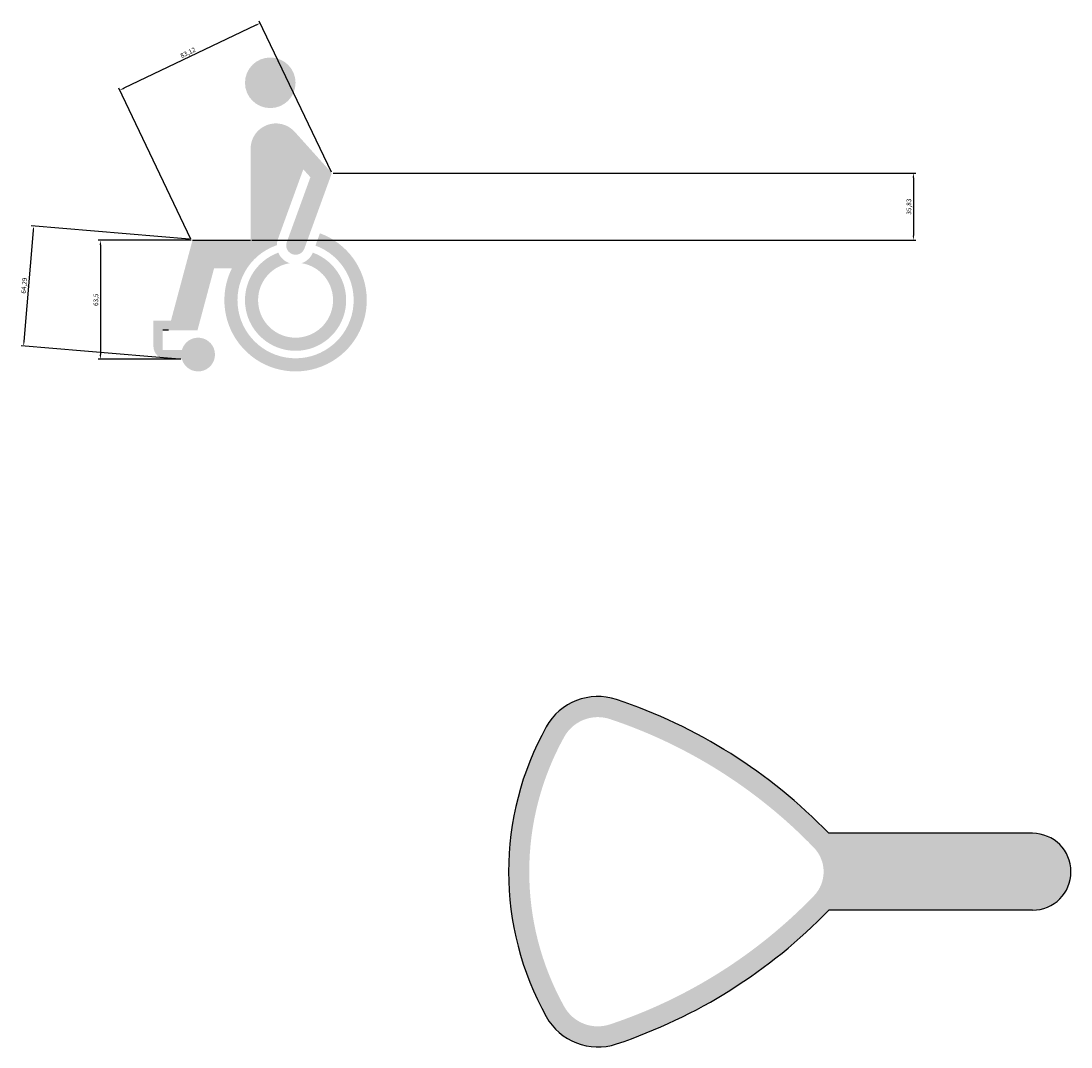
# Model space of a CAD drawing. Units: millimetres. Extents: x 1416 to 9676, y 432 to 1113.
# Drawn here: x 2475 to 3036, y 432 to 979 of the extents above; entities that cross this region are included whole.
import ezdxf

# ---------------------------------------------------------------- set-up
doc = ezdxf.new("R2010")
doc.units = ezdxf.units.MM
doc.styles.get("Standard").update_dxf_attribs({"font": 'txt', "bigfont": 'gbcbig.shx'})
doc.dimstyles.new('ISO-25', dxfattribs={"dimtxt": 2.5, "dimasz": 2.5, "dimexe": 1.25, "dimexo": 0.625, "dimtad": 1, "dimtxsty": 'Standard', "dimcen": 2.5, "dimadec": 0, "dimazin": 0, "dimtfac": 1, "dimtmove": 0, "dimatfit": 3, "dimfxl": 1, "dimarcsym": 0})

# ---------------------------------------------------------------- blocks, each defined once
blk = doc.blocks.new('*D6')
at = {"color": 0, "lineweight": -2, "transparency": 16777216}
for p, q in [((2641.807679087696, 897.8545153780248), (2952.753246589995, 897.8545153780246)), ((2951.503246589995, 895.3545153780246), (2951.503246589995, 864.5203625840148)), ((2598.43895546639, 862.020362584015), (2952.753246589995, 862.0203625840148))]:
    blk.add_line(p, q, dxfattribs=at)
at = {"color": 0, "transparency": 16777216}
for points in [[(2951.086579923328, 895.3545153780246), (2951.919913256661, 895.3545153780246), (2951.503246589995, 897.8545153780246)], [(2951.086579923328, 864.5203625840148), (2951.919913256661, 864.5203625840148), (2951.503246589995, 862.0203625840148)]]:
    blk.add_solid(points, dxfattribs=at)
at = {"layer": 'Defpoints', "color": 0, "transparency": 16777216}
for p in [(2641.182679087696, 897.8545153780248), (2597.81395546639, 862.020362584015), (2951.503246589995, 862.0203625840148)]:
    blk.add_point(p, dxfattribs=at)
at = {"color": 0, "transparency": 16777216, "insert": (2949.419913256661, 879.9374389810203), "char_height": 2.5, "attachment_point": 5, "rotation": 90}
blk.add_mtext('35,83', dxfattribs=at)
blk = doc.blocks.new('*D7')
at = {"color": 0, "lineweight": -2, "transparency": 16777216}
for p, q in [((2566.18895546639, 862.020362584015), (2516.407861362975, 862.020362584015)), ((2517.657861362975, 859.520362584015), (2517.657861362975, 801.0203625840148)), ((2560.543147233495, 798.5203625840148), (2516.407861362975, 798.5203625840148))]:
    blk.add_line(p, q, dxfattribs=at)
at = {"color": 0, "transparency": 16777216}
for points in [[(2517.241194696309, 859.520362584015), (2518.074528029642, 859.520362584015), (2517.657861362975, 862.020362584015)], [(2517.241194696309, 801.0203625840148), (2518.074528029642, 801.0203625840148), (2517.657861362975, 798.5203625840148)]]:
    blk.add_solid(points, dxfattribs=at)
at = {"layer": 'Defpoints', "color": 0, "transparency": 16777216}
for p in [(2566.81395546639, 862.020362584015), (2517.657861362975, 798.5203625840148), (2561.168147233495, 798.5203625840148)]:
    blk.add_point(p, dxfattribs=at)
at = {"color": 0, "transparency": 16777216, "insert": (2515.574528029642, 830.2703625840153), "char_height": 2.5, "attachment_point": 5, "rotation": 90}
blk.add_mtext('63,5', dxfattribs=at)
blk = doc.blocks.new('*D8')
at = {"color": 0, "lineweight": -2, "transparency": 16777216}
for p, q in [((2600.695886814026, 976.7866781316582), (2530.213592921783, 943.1082158997949)), ((2640.913217767427, 898.4184440941576), (2602.412679038021, 978.9923808449973)), ((2565.919494146121, 862.5842913001477), (2527.418955416715, 943.1582280509874))]:
    blk.add_line(p, q, dxfattribs=at)
at = {"color": 0, "transparency": 16777216}
for points in [[(2600.516245933848, 977.1626306090801), (2600.875527694205, 976.4107256542363), (2602.951601678558, 977.8645234127316)], [(2530.033952041605, 943.4841683772169), (2530.393233801962, 942.7322634223731), (2527.957878057252, 942.0303706187217)]]:
    blk.add_solid(points, dxfattribs=at)
at = {"layer": 'Defpoints', "color": 0, "transparency": 16777216}
for p in [(2527.957878057252, 942.0303706187217), (2641.182679087696, 897.8545153780246), (2566.18895546639, 862.0203625840147)]:
    blk.add_point(p, dxfattribs=at)
at = {"color": 0, "transparency": 16777216, "insert": (2564.556535467011, 961.8272094028364), "char_height": 2.5, "attachment_point": 5, "rotation": 25.539809319055507}
blk.add_mtext('83,12', dxfattribs=at)
blk = doc.blocks.new('*D9')
at = {"color": 0, "lineweight": -2, "transparency": 16777216}
for p, q in [((2565.296683474101, 862.6365585635012), (2480.806138106233, 869.7271396726845)), ((2481.842690396858, 867.1313624578991), (2476.88448159106, 808.0499191179232)), ((2559.920336561475, 798.5726298473684), (2475.429791193606, 805.6632109565517))]:
    blk.add_line(p, q, dxfattribs=at)
at = {"color": 0, "transparency": 16777216}
for points in [[(2481.427483282179, 867.1662073001347), (2482.257897511538, 867.0965176156635), (2482.051759450272, 869.6226051459776)], [(2476.46927447638, 808.0847639601589), (2477.299688705739, 808.0150742756875), (2476.675412537646, 805.5586764298447)]]:
    blk.add_solid(points, dxfattribs=at)
at = {"layer": 'Defpoints', "color": 0, "transparency": 16777216}
for p in [(2565.919494146121, 862.5842913001477), (2476.675412537646, 805.5586764298447), (2560.543147233494, 798.520362584015)]:
    blk.add_point(p, dxfattribs=at)
at = {"color": 0, "transparency": 16777216, "insert": (2477.28755042056, 837.7648649990895), "char_height": 2.5, "attachment_point": 5, "rotation": 85.20288762796504}
blk.add_mtext('64,29', dxfattribs=at)

msp = doc.modelspace()

# ---------------------------------------------------------------- hatches: boundary and pattern name
h = msp.add_hatch(color=1)
edge = h.paths.add_edge_path()
edge.add_arc((2621.81395546639, 859.2584065856465), 9.99999999999992, 159.9999999999986, 179.3986974338311, ccw=False)
edge.add_line((2612.417029258531, 862.6786080189034), (2625.941502105645, 899.8367917763713))
edge.add_line((2625.941502105645, 899.8367917763713), (2629.730688529452, 895.6284739130714))
edge.add_line((2629.730688529452, 895.6284739130714), (2617.233644678678, 861.2931281231353))
edge.add_arc((2621.81395546639, 859.2584065856457), 5.011919656894086, 156.0476666501067, 343.9523333498582)
edge.add_line((2626.630570886535, 857.8729266898758), (2637.309061377066, 887.2118381864686))
edge.add_line((2637.309061377066, 887.2118381864686), (2641.182679087696, 897.8545153780248))
edge.add_line((2641.182679087696, 897.8545153780248), (2621.346410610335, 919.8849233964938))
edge.add_arc((2611.31395546639, 910.8516602106492), 13.5, 41.99999999999995, 180)
edge.add_line((2597.81395546639, 910.8516602106492), (2597.81395546639, 862.020362584015))
edge.add_line((2597.81395546639, 862.020362584015), (2566.81395546639, 862.020362584015))
edge.add_line((2566.81395546639, 862.020362584015), (2555.292140191853, 819.0203625840151))
edge.add_line((2555.292140191853, 819.0203625840151), (2545.952394229697, 819.0203625840153))
edge.add_line((2545.952394229697, 819.0203625840153), (2545.952394229696, 814.020362584015))
edge.add_line((2545.952394229696, 814.020362584015), (2545.952394229696, 805.5203625840148))
edge.add_arc((2552.952394229696, 805.5203625840148), 7, 180, 270)
edge.add_line((2552.952394229696, 798.5203625840148), (2561.168147233495, 798.5203625840148))
edge.add_arc((2569.81395546639, 801.020362584015), 9, 196.1276202131612, 523.8723797868395)
edge.add_line((2561.168147233495, 803.520362584015), (2550.952394229696, 803.520362584015))
edge.add_line((2550.952394229696, 803.520362584015), (2550.952394229696, 814.0203625840151))
edge.add_line((2550.952394229696, 814.0203625840151), (2569.481536935848, 814.020362584015))
edge.add_line((2569.481536935848, 814.020362584015), (2578.323860286075, 847.020362584015))
edge.add_line((2578.323860286075, 847.020362584015), (2587.828664530457, 847.0203625840148))
edge.add_arc((2621.81395546639, 830.020362584015), 38, 153.4250304810132, 429.9999999999987)
edge.add_line((2634.810720912767, 865.7286821738792), (2632.416579909487, 859.1508338283779))
edge.add_arc((2621.81395546639, 830.020362584015), 31, -249.82223045985222, 69.9999999999988, ccw=False)
edge.add_line((2611.121000143286, 859.1177972898117), (2611.814506155982, 859.3633517550004))
edge = h.paths.add_edge_path()
edge.add_arc((2608.313955466391, 946.0203625840151), 13.49999999999955, 0, 360)
h = msp.add_hatch(color=4)
edge = h.paths.add_edge_path()
edge.add_arc((2621.81395546639, 859.2584065856465), 9.99999999999992, 288.4007308749639, 337.2787077394216, ccw=False)
edge.add_arc((2621.81395546639, 830.020362584015), 20, -260.9190028588845, 80.91900285888443, ccw=False)
edge.add_arc((2621.81395546639, 859.2584065856465), 9.99999999999992, 202.7212922605783, 251.5992691250361, ccw=False)
edge.add_arc((2621.81395546639, 830.020362584015), 27, 109.9760694681428, 430.0239305318572)
h = msp.add_hatch(color=1)
h.dxf.hatch_style = 1
edge = h.paths.add_edge_path(flags=16)
edge.add_arc((2885.095723034136, 525.0684191335449), 18.5, 316.0070722669661, 403.9929277330338)
edge.add_arc((2704.160199835083, 350.3841712899424), 270, 43.99292773303316, 71.55616825643044)
edge.add_arc((2783.095723034136, 587.0684191335449), 20.5, 71.5561682564302, 150.9039913857358)
edge.add_arc((2894.5060008365, 525.0684191335449), 148, 150.9039913857358, 209.0960086142641)
edge.add_arc((2783.095723034136, 463.0684191335449), 20.5, 209.0960086142637, 288.4438317435697)
edge.add_arc((2704.160199835083, 699.7526669771474), 270, 288.4438317435695, 316.0070722669668)
edge = h.paths.add_edge_path()
edge.add_arc((3015.095723034136, 525.0684191335449), 20.5, 270, 450)
edge.add_line((3015.095723034136, 545.5684191335449), (2906.308930708485, 545.5684191335449))
edge.add_arc((2704.160199835083, 350.3841712899424), 281, 43.99581799821692, 71.55616825643044)
edge.add_arc((2783.095723034136, 587.0684191335449), 31.50000000000002, 71.55616825643084, 150.9039913857361)
edge.add_arc((2894.5060008365, 525.0684191335449), 159, 150.9039913857358, 209.0960086142641)
edge.add_arc((2783.095723034136, 463.0684191335449), 31.49999999999988, 209.096008614264, 288.4438317435692)
edge.add_arc((2704.160199835083, 699.7526669771474), 281, 288.4438317435695, 316.0041820017831)
edge.add_line((2906.308930708485, 504.5684191335449), (3015.095723034136, 504.5684191335449))

# ---------------------------------------------------------------- linework, layer by layer
for p, q in [((2566.81395546639, 862.020362584015), (2597.81395546639, 862.020362584015)), ((2553.952394229696, 814.020362584015), (2550.952394229696, 814.020362584015)), ((3015.095723034136, 545.5684191335449), (2906.308930708485, 545.5684191335449)), ((3015.095723034136, 504.5684191335449), (2906.308930708485, 504.5684191335449))]:
    msp.add_line(p, q)
for centre, radius, start, end in [((2783.095723034136, 587.0684191335449), 31.50000000000002, 71.55616825643084, 150.9039913857361), ((2704.160199835083, 350.3841712899424), 281, 43.99581799821692, 71.55616825643044), ((2894.5060008365, 525.0684191335449), 159, 150.9039913857358, 209.0960086142641), ((3015.095723034136, 525.0684191335449), 20.5, 270, 90), ((2704.160199835083, 699.7526669771474), 281, 288.4438317435695, 316.0041820017831), ((2783.095723034136, 463.0684191335449), 31.49999999999988, 209.096008614264, 288.4438317435692)]:
    msp.add_arc(centre, radius, start, end)

# ---------------------------------------------------------------- dimensions: what is measured, and where the dimension line sits
for p1, p2, distance, picture, middle in [((2641.182679087696, 897.8545153780248), (2566.18895546639, 862.020362584015), -88.67478032438159, '*D8', (2564.556535467011, 961.8272094028364)), ((2565.919494146121, 862.5842913001477), (2560.543147233495, 798.5203625840148), -84.16254977604763, '*D9', (2477.28755042056, 837.7648649990895))]:
    dim = msp.add_aligned_dim(p1=p1, p2=p2, distance=distance, dimstyle='ISO-25')
    dim.commit()
    dim.dimension.update_dxf_attribs({"geometry": picture, "text_midpoint": middle})
for base, p1, p2, picture, middle in [((2951.503246589995, 862.0203625840148), (2641.182679087696, 897.8545153780248), (2597.81395546639, 862.020362584015), '*D6', (2949.419913256661, 879.9374389810203)), ((2517.657861362975, 798.5203625840148), (2566.81395546639, 862.020362584015), (2561.168147233495, 798.5203625840148), '*D7', (2515.574528029642, 830.2703625840153))]:
    dim = msp.add_linear_dim(base=base, p1=p1, p2=p2, angle=90, dimstyle='ISO-25')
    dim.commit()
    dim.dimension.update_dxf_attribs({"geometry": picture, "text_midpoint": middle})

doc.saveas('drawing.dxf')
